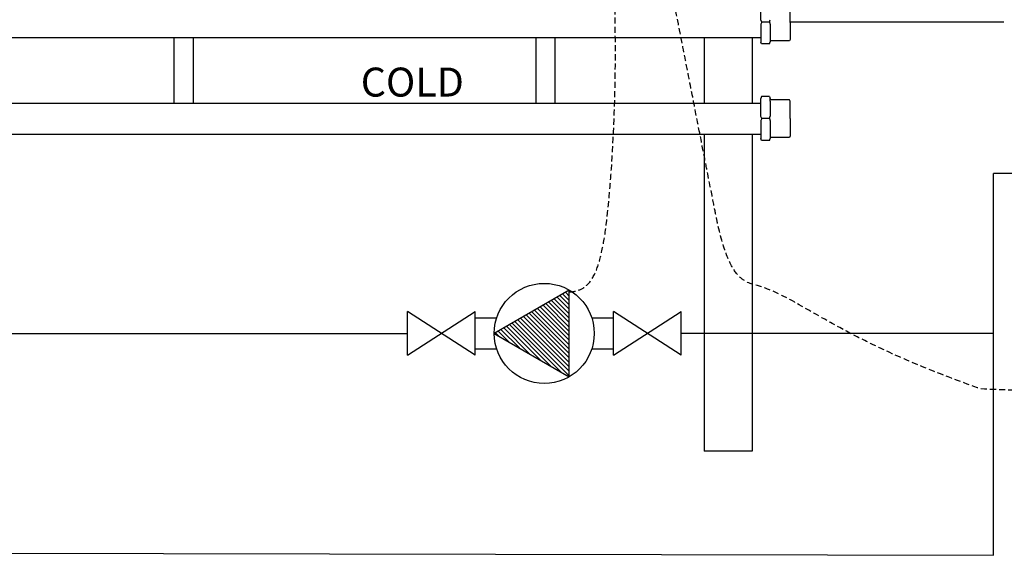
# Model space of a CAD drawing. Units: millimetres. Extents: x -98 to 8720, y -139 to 3578.
# Drawn here: x 2722 to 3742, y 568 to 1123 of the extents above; entities that cross this region are included whole.
import ezdxf

# ---------------------------------------------------------------- set-up
doc = ezdxf.new("R2010")
doc.units = ezdxf.units.MM
doc.linetypes.add('HIDDEN', pattern=[9.525, 6.35, -3.175])
for name, color, linetype in [('Cold water', 162, 'Continuous'), ('cw_new', 32, 'Continuous'), ('Frame', 80, 'Continuous'), ('HD200e', 10, 'Continuous'), ('Hot water', 1, 'Continuous'), ('Pumps', 33, 'Continuous')]:
    doc.layers.add(name, color=color, linetype=linetype)

# ---------------------------------------------------------------- blocks, each defined once
blk = doc.blocks.new('*X2')
at = {"color": 0}
for p, q in [((9293.6, 15551.5), (9404.5, 15662.4)), ((9329.9, 15614.3), (9394.8, 15679.2)), ((9366.1, 15677), (9385, 15696)), ((9148.7, 15300.6), (9443.3, 15595.1)), ((9185, 15363.3), (9433.6, 15611.9)), ((9221.2, 15426), (9423.9, 15628.7)), ((9257.4, 15488.8), (9414.2, 15645.5)), ((9127.6, 15252.9), (9453, 15578.3)), ((9154.1, 15252.9), (9462.7, 15561.5)), ((9180.6, 15252.9), (9472.4, 15544.7)), ((9207.2, 15252.9), (9482.1, 15527.9)), ((9233.7, 15252.9), (9491.8, 15511.1)), ((9260.2, 15252.9), (9501.5, 15494.2)), ((9286.7, 15252.9), (9511.2, 15477.4)), ((9313.2, 15252.9), (9520.9, 15460.6)), ((9339.7, 15252.9), (9530.6, 15443.8)), ((9366.3, 15252.9), (9540.3, 15427)), ((9392.8, 15252.9), (9550, 15410.2)), ((9419.3, 15252.9), (9559.7, 15393.4)), ((9445.8, 15252.9), (9569.5, 15376.6)), ((9472.3, 15252.9), (9579.2, 15359.8)), ((9498.8, 15252.9), (9588.9, 15342.9)), ((9525.4, 15252.9), (9598.6, 15326.1)), ((9551.9, 15252.9), (9608.3, 15309.3)), ((9578.4, 15252.9), (9618, 15292.5)), ((9604.9, 15252.9), (9627.7, 15275.7)), ((9631.4, 15252.9), (9637.4, 15258.9))]:
    blk.add_line(p, q, dxfattribs=at)
blk = doc.blocks.new('pump')
at = {"color": 0, "linetype": 'ByBlock'}
blk.add_lwpolyline([(-4, 0), (2, -3.464), (2, 3.464)], close=True, dxfattribs=at)
blk.add_circle((0, 0), 4, dxfattribs=at)
at = {"color": 0, "linetype": 'ByBlock', "xscale": 0.01333333333333333, "yscale": 0.01333333333333333, "zscale": 0.01333333333333333, "rotation": 90}
blk.add_blockref('*X2', (205.372, -125.08), dxfattribs=at)

msp = doc.modelspace()

# ---------------------------------------------------------------- linework, layer by layer
at = {"linetype": 'HIDDEN'}
for points, knots in [([(3291.285, 840.589), (3291.285, 840.589), (3320.728, 840.488), (3343.598, 999.042), (3342.918, 1251.849), (3306.987, 1401.9)], [0, 0, 0, 0, 48.41701422, 155.50083518, 438.93931524, 438.93931524, 438.93931524, 438.93931524]), ([(4285.549, 1109.189), (4095.037, 1014.732), (4047.084, 911.632), (3990.395, 795.656), (3879.899, 730.304), (3717.468, 740.13), (3717.468, 740.13), (3564.824, 793.957), (3522.726, 845.32), (3456.497, 852.778), (3441.89, 924.635), (3348.719, 1401.898)], [0, 0, 0, 0, 184.02682911, 236.63939002, 325.83363614, 325.83363614, 325.83363614, 325.83363615, 509.86046525, 562.47302616, 569.6185494, 569.6185494, 569.6185494, 569.6185494])]:
    msp.add_open_spline(points, degree=3, knots=knots, dxfattribs=at)
at = {"layer": 'Cold water'}
for p, q in [((3490.367, 1042.891), (3489.59, 1040.982)), ((3489.59, 1022.295), (3489.59, 1040.982)), ((3498.608, 1042.891), (3490.367, 1042.891)), ((3498.608, 1042.892), (3499.366, 1040.676)), ((1221.768, 1036.167), (3489.59, 1036.167)), ((3499.366, 1038.144), (3499.366, 1040.676)), ((3519.079, 1039.615), (3499.366, 1039.615)), ((3499.366, 1038.144), (3499.366, 1022.6)), ((3519.906, 1038.18), (3519.079, 1039.615)), ((3519.906, 1020.167), (3519.906, 1038.18)), ((3490.456, 1020.167), (3489.59, 1022.295)), ((3498.534, 1020.167), (3499.366, 1022.6)), ((3490.456, 1020.167), (3489.59, 1018.039)), ((3489.59, 1018.039), (3489.59, 999.352)), ((3498.534, 1020.167), (3490.456, 1020.167)), ((3498.534, 1020.167), (3499.366, 1017.733)), ((3499.366, 1017.733), (3499.366, 999.657)), ((3519.906, 1020.167), (3519.906, 1002.154)), ((1221.768, 1004.167), (3489.59, 1004.167)), ((3519.079, 1000.719), (3499.366, 1000.719)), ((3519.906, 1002.154), (3519.079, 1000.719)), ((3490.367, 997.443), (3489.59, 999.352)), ((3498.608, 997.443), (3490.367, 997.443)), ((3498.608, 997.442), (3499.366, 999.657)), ((3730.599, 567.728), (3730.72, 963.255)), ((3845.797, 963.22), (3730.72, 963.255)), ((3193.399, 813.611), (3215.768, 813.611)), ((3314.386, 813.611), (3336.755, 813.611)), ((1191.14, 797.608), (3123.233, 797.611)), ((3730.669, 797.512), (3406.921, 797.611)), ((3193.399, 781.611), (3215.768, 781.611)), ((3314.386, 781.611), (3336.755, 781.611))]:
    msp.add_line(p, q, dxfattribs=at)
at = {"layer": 'cw_new'}
msp.add_line((-26.179, 575.565), (3730.599, 567.728), dxfattribs=at)
at = {"layer": 'Frame'}
for p, q in [((3430.719, 1104.167), (3430.719, 1036.167)), ((3480.719, 1104.167), (3480.719, 1036.167)), ((3430.719, 1004.167), (3430.719, 675.514)), ((3480.719, 1004.167), (3480.719, 675.514)), ((3480.719, 675.514), (3430.719, 675.514))]:
    msp.add_line(p, q, dxfattribs=at)
at = {"layer": 'HD200e'}
for p, q in [((2881.219, 1104.167), (2881.219, 1036.167)), ((2901.219, 1104.167), (2901.219, 1036.167)), ((3256.219, 1104.167), (3256.219, 1036.167)), ((3276.219, 1104.167), (3276.219, 1036.167))]:
    msp.add_line(p, q, dxfattribs=at)
at = {"layer": 'Hot water'}
for p, q in [((3489.59, 1122.295), (3489.59, 1140.982)), ((3519.906, 1120.167), (3519.906, 1138.18)), ((3498.534, 1120.167), (3499.366, 1122.6)), ((3490.456, 1120.167), (3489.59, 1122.295)), ((3490.456, 1120.167), (3489.59, 1118.039)), ((3489.59, 1118.039), (3489.59, 1099.352)), ((3498.534, 1120.167), (3490.456, 1120.167)), ((3498.534, 1120.167), (3499.366, 1117.733)), ((3499.366, 1117.733), (3499.366, 1099.657)), ((3741.478, 1119.936), (3519.192, 1120.168)), ((3519.906, 1120.167), (3519.906, 1102.154)), ((1221.768, 1104.167), (3489.59, 1104.167)), ((3519.906, 1102.154), (3519.079, 1100.719)), ((3490.367, 1097.443), (3489.59, 1099.352)), ((3498.608, 1097.443), (3490.367, 1097.443)), ((3498.608, 1097.442), (3499.366, 1099.657)), ((3519.079, 1100.719), (3499.366, 1100.719))]:
    msp.add_line(p, q, dxfattribs=at)
at = {"layer": 'Pumps'}
for p, q in [((3193.399, 775.057), (3123.233, 820.164)), ((3123.233, 775.057), (3193.399, 820.164)), ((3123.233, 775.057), (3123.233, 820.164)), ((3193.399, 775.057), (3193.399, 820.164)), ((3336.755, 775.057), (3406.921, 820.164)), ((3406.921, 775.057), (3336.755, 820.164)), ((3336.755, 775.057), (3336.755, 820.164)), ((3406.921, 775.057), (3406.921, 820.164))]:
    msp.add_line(p, q, dxfattribs=at)

# ---------------------------------------------------------------- block references
at = {"layer": 'Pumps', "xscale": 12.95999999999913, "yscale": 12.95999999999913, "zscale": 12.95999999999913}
msp.add_blockref('pump', (3265.077, 797.611), dxfattribs=at)

# ---------------------------------------------------------------- texts
at = {"layer": 'Cold water'}
msp.add_text('COLD', height=30, dxfattribs=at).set_placement((3074.981, 1042.961))

doc.saveas('drawing.dxf')
